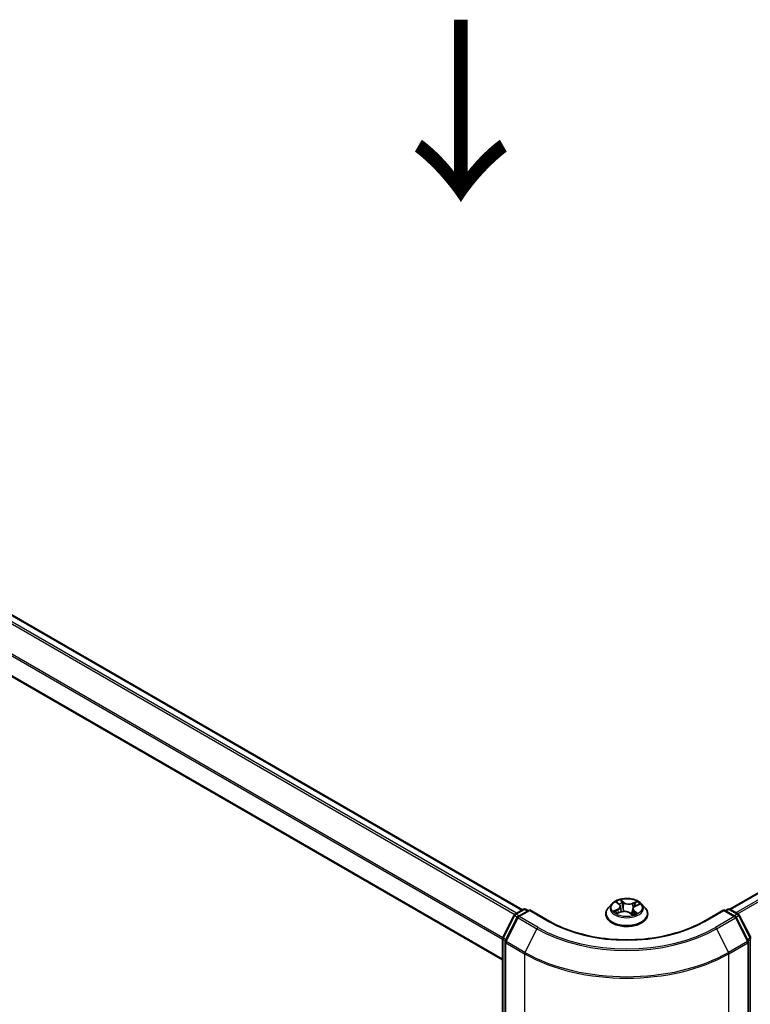
# Model space of a CAD drawing. Units: millimetres. Extents: x 36 to 7330, y 20 to 1285.
# Drawn here: x 166 to 217, y 555 to 623 of the extents above; entities that cross this region are included whole.
import ezdxf

# ---------------------------------------------------------------- set-up
doc = ezdxf.new("R2010")
doc.units = ezdxf.units.MM
doc.header["$LTSCALE"] = 2.5
doc.layers.get('Defpoints').update_dxf_attribs({"lineweight": 25})
for name, color, linetype, lineweight in [('Dimension (ISO)', 7, 'Continuous', 18), ('Symbol (ISO)', 7, 'Continuous', 18), ('Visible (ISO)', 7, 'Continuous', 35), ('Visible Narrow (ISO)', 7, 'Continuous', 25)]:
    doc.layers.add(name, color=color, linetype=linetype, lineweight=lineweight)
doc.styles.add('Note Text (TK)', font='MS PGothic.ttf')
doc.dimstyles.new('Default - Method 1b (TK)', dxfattribs={"dimscale": 2.5, "dimtxt": 2.5, "dimasz": 2.5, "dimexe": 1, "dimexo": 1.5, "dimgap": 1, "dimtad": 1, "dimtoh": 1, "dimdsep": 46, "dimtxsty": 'Note Text (TK)', "dimblk": 'OPEN', "dimcen": 0.09, "dimdle": 5, "dimclrd": 100, "dimclre": 100, "dimclrt": 7, "dimadec": 1, "dimazin": 1, "dimtfac": 1, "dimtmove": 0, "dimatfit": 3, "dimldrblk": 'OPEN', "dimfxl": 1, "dimtolj": 1, "dimlwd": -1, "dimlwe": -1, "dimarcsym": 0})

# ---------------------------------------------------------------- blocks, each defined once
blk = doc.blocks.new('_Open')
at = {"color": 0, "linetype": 'ByBlock', "lineweight": -2}
for p, q in [((-1, 0.167), (0, 0)), ((-1, -0.167), (0, 0)), ((0, 0), (-1, 0))]:
    blk.add_line(p, q, dxfattribs=at)
blk = doc.blocks.new('*D20')
at = {"layer": 'Defpoints', "color": 0}
for p in [(106.448, 570.993), (214.591, 513.105), (186.12, 496.667)]:
    blk.add_point(p, dxfattribs=at)
at = {"layer": 'Dimension (ISO)', "color": 100}
for p, q in [((102.717, 568.838), (80.49, 556.005)), ((88.362, 554.269), (180.735, 499.84)), ((210.86, 510.951), (183.633, 495.231))]:
    blk.add_line(p, q, dxfattribs=at)
at = {"layer": 'Dimension (ISO)', "color": 100, "xscale": 6.25, "yscale": 6.25, "zscale": 6.25}
for p, rotation in [((82.977, 557.442), 149.4922520443879), ((186.12, 496.667), 329.492252044388)]:
    blk.add_blockref('_Open', p, dxfattribs=dict(at, rotation=rotation))
at = {"layer": 'Dimension (ISO)', "color": 7, "insert": (132.167, 534.319), "char_height": 6.25, "attachment_point": 4, "rotation": 329.49225, "style": 'Note Text (TK)'}
blk.add_mtext('\\A1;{\\Q29.492;\\W0.821;\\H0.816x;300}', dxfattribs=at)
blk = doc.blocks.new('*D21')
at = {"layer": 'Defpoints', "color": 0}
for p in [(292.618, 560.786), (202.153, 513.105), (233.782, 494.844)]:
    blk.add_point(p, dxfattribs=at)
at = {"layer": 'Dimension (ISO)', "color": 100}
for p, q in [((296.346, 558.634), (321.732, 543.978)), ((313.868, 542.23), (239.161, 498.027)), ((205.88, 510.953), (236.267, 493.409))]:
    blk.add_line(p, q, dxfattribs=at)
at = {"layer": 'Dimension (ISO)', "color": 100, "xscale": 6.25, "yscale": 6.25, "zscale": 6.25}
for p, rotation in [((319.247, 545.412), 30.61211574617791), ((233.782, 494.844), 210.6121157461779)]:
    blk.add_blockref('_Open', p, dxfattribs=dict(at, rotation=rotation))
at = {"layer": 'Dimension (ISO)', "color": 7, "insert": (270.099, 522.2), "char_height": 6.25, "attachment_point": 4, "rotation": 30.61212, "style": 'Note Text (TK)'}
blk.add_mtext('\\A1;{\\Q-29.388;\\W0.822;\\H0.816x;250}', dxfattribs=at)

msp = doc.modelspace()

# ---------------------------------------------------------------- linework, layer by layer
at = {"layer": 'Visible (ISO)'}
for p, q in [((112.8818, 612.25), (201.1598, 561.2827)), ((111.5297, 608.7651), (199.7723, 557.8181)), ((286.1851, 602.1255), (215.5139, 561.3235)), ((207.3468, 561.7053), (207.0988, 561.4286)), ((207.6979, 561.8014), (207.8644, 561.6603)), ((207.9465, 561.5203), (207.9871, 561.142)), ((208.9866, 561.5508), (209.239, 561.6578)), ((209.3976, 561.7053), (209.6457, 561.4286)), ((199.7887, 559.3651), (200.5811, 560.9207)), ((200.6398, 560.9825), (201.2262, 561.321)), ((201.6547, 561.2827), (200.8516, 560.819)), ((201.3762, 561.321), (201.5487, 561.2215)), ((201.6547, 561.232), (201.6547, 561.2827)), ((203.0379, 560.4841), (201.6547, 561.2827)), ((206.9222, 560.987), (206.9222, 561.0036)), ((207.7126, 561.0342), (207.9724, 561.1364)), ((208.5818, 561.075), (208.7581, 560.9363)), ((208.798, 561.3469), (208.7542, 560.9394)), ((209.8222, 560.987), (209.8222, 561.0036)), ((215.0898, 561.2827), (213.7066, 560.4841)), ((215.0898, 561.2827), (215.0898, 561.232)), ((215.8929, 560.819), (215.0898, 561.2827)), ((215.1958, 561.2215), (215.3683, 561.321)), ((215.5183, 561.321), (216.1047, 560.9825)), ((216.1634, 560.9207), (216.9558, 559.3651)), ((200.7929, 560.7572), (199.9654, 559.1328)), ((216.779, 559.1328), (215.9516, 560.7572)), ((199.7723, 515.0344), (199.7723, 559.297)), ((199.9491, 559.0647), (199.9491, 514.6544)), ((216.7954, 514.6544), (216.7954, 559.0647))]:
    msp.add_line(p, q, dxfattribs=at)
for centre, start, end in [((200.7148, 560.8526), 120, 153.004492), ((201.3012, 561.1911), 60, 120), ((215.4433, 561.1911), 60, 120), ((216.0297, 560.8526), 26.995508, 60), ((200.9266, 560.6891), 120, 153.004492), ((215.8179, 560.6891), 26.995508, 60), ((199.9223, 559.297), 153.004492, 180), ((200.0991, 559.0647), 153.004492, 180), ((216.6454, 559.0647), 0, 26.995508)]:
    msp.add_arc(centre, 0.15, start, end, dxfattribs=at)
for points, knots in [([(209.3976, 561.7053), (209.3363, 561.7738), (209.2584, 561.8338), (209.0745, 561.9372), (208.9674, 561.9797), (208.7376, 562.0419), (208.6149, 562.0615), (208.3662, 562.0766), (208.2403, 562.0722), (207.9966, 562.0397), (207.8789, 562.0117), (207.6625, 561.9337), (207.564, 561.8836), (207.4301, 561.7877), (207.3852, 561.7482), (207.3468, 561.7053)], [6.1449529, 6.1449529, 6.1449529, 6.1449529, 6.4659658, 6.4659658, 6.8003944, 6.8003944, 7.1334719, 7.1334719, 7.4647853, 7.4647853, 7.7965212, 7.7965212, 8.1304992, 8.1304992, 8.3314123, 8.3314123, 8.3314123, 8.3314123]), ([(207.9465, 561.5203), (207.9454, 561.5306), (207.9433, 561.5409), (207.9374, 561.5611), (207.9335, 561.571), (207.9239, 561.5904), (207.9183, 561.5999), (207.9055, 561.6182), (207.8983, 561.6271), (207.8824, 561.6442), (207.8738, 561.6524), (207.8644, 561.6603)], [5.72928964, 5.72928964, 5.72928964, 5.72928964, 5.83657812, 5.83657812, 5.94386659, 5.94386659, 6.05115507, 6.05115507, 6.15844354, 6.15844354, 6.26573201, 6.26573201, 6.26573201, 6.26573201]), ([(208.9866, 561.5508), (208.9655, 561.5418), (208.9456, 561.5318), (208.909, 561.5096), (208.8922, 561.4975), (208.8622, 561.4715), (208.849, 561.4576), (208.8267, 561.4281), (208.8176, 561.4126), (208.8042, 561.3804), (208.7998, 561.3638), (208.798, 561.3469)], [1.58824962, 1.58824962, 1.58824962, 1.58824962, 1.76337775, 1.76337775, 1.93850588, 1.93850588, 2.11363402, 2.11363402, 2.28876215, 2.28876215, 2.46389028, 2.46389028, 2.46389028, 2.46389028]), ([(207.0988, 561.4286), (207.0765, 561.4037), (207.056, 561.3779), (207.019, 561.3248), (207.0025, 561.2974), (206.9739, 561.2413), (206.9618, 561.2126), (206.9422, 561.1541), (206.9347, 561.1244), (206.9248, 561.0643), (206.9222, 561.034), (206.9222, 561.0036)], [2.04822702, 2.04822702, 2.04822702, 2.04822702, 2.14374035, 2.14374035, 2.23925367, 2.23925367, 2.33476699, 2.33476699, 2.43028031, 2.43028031, 2.52579363, 2.52579363, 2.52579363, 2.52579363]), ([(206.9222, 560.987), (206.9222, 560.8976), (206.9458, 560.8084), (207.0372, 560.6376), (207.1067, 560.5563), (207.2861, 560.4088), (207.3974, 560.3433), (207.6494, 560.2363), (207.7901, 560.1949), (208.0859, 560.1405), (208.2409, 560.1274), (208.55, 560.1303), (208.704, 560.1463), (208.9962, 560.2061), (209.1342, 560.2499), (209.3807, 560.3616), (209.4891, 560.4296), (209.6639, 560.5838), (209.7307, 560.6701), (209.8052, 560.8346), (209.8222, 560.9108), (209.8222, 560.987)], [2.5257936, 2.5257936, 2.5257936, 2.5257936, 2.8255042, 2.8255042, 3.1379152, 3.1379152, 3.4624082, 3.4624082, 3.7881362, 3.7881362, 4.1128866, 4.1128866, 4.4372415, 4.4372415, 4.7620756, 4.7620756, 5.087873, 5.087873, 5.411788, 5.411788, 5.6673863, 5.6673863, 5.6673863, 5.6673863]), ([(207.6332, 561.1377), (207.6388, 561.1308), (207.645, 561.1237), (207.659, 561.1092), (207.6668, 561.1017), (207.6838, 561.0867), (207.6931, 561.0791), (207.7131, 561.0638), (207.7238, 561.0562), (207.7371, 561.0475), (207.7388, 561.0464), (207.7406, 561.0452)], [2.96216575, 2.96216575, 2.96216575, 2.96216575, 3.03307699, 3.03307699, 3.10398823, 3.10398823, 3.17489948, 3.17489948, 3.24581072, 3.24581072, 3.25656608, 3.25656608, 3.25656608, 3.25656608]), ([(208.5818, 561.075), (208.5539, 561.097), (208.5206, 561.116), (208.4464, 561.1473), (208.4055, 561.1595), (208.3195, 561.1761), (208.2744, 561.1806), (208.184, 561.1814), (208.1387, 561.1778), (208.0518, 561.1627), (208.0102, 561.1513), (207.9724, 561.1364)], [0.0174533, 0.0174533, 0.0174533, 0.0174533, 0.3246312, 0.3246312, 0.6318092, 0.6318092, 0.9389871, 0.9389871, 1.2461651, 1.2461651, 1.553343, 1.553343, 1.553343, 1.553343]), ([(208.7559, 560.9381), (208.7712, 560.9424), (208.7861, 560.9469), (208.8177, 560.9572), (208.8342, 560.963), (208.8662, 560.9752), (208.8817, 560.9815), (208.9115, 560.9947), (208.9258, 561.0014), (208.9532, 561.0154), (208.9662, 561.0225), (208.9786, 561.0297)], [4.55024939, 4.55024939, 4.55024939, 4.55024939, 4.60997353, 4.60997353, 4.67939423, 4.67939423, 4.74881493, 4.74881493, 4.81823562, 4.81823562, 4.88765632, 4.88765632, 4.88765632, 4.88765632]), ([(209.8222, 561.0036), (209.8222, 561.034), (209.8197, 561.0643), (209.8098, 561.1244), (209.8023, 561.1541), (209.7827, 561.2126), (209.7706, 561.2413), (209.742, 561.2974), (209.7255, 561.3248), (209.6885, 561.3779), (209.668, 561.4037), (209.6457, 561.4286)], [5.66738629, 5.66738629, 5.66738629, 5.66738629, 5.76289961, 5.76289961, 5.85841293, 5.85841293, 5.95392626, 5.95392626, 6.04943958, 6.04943958, 6.1449529, 6.1449529, 6.1449529, 6.1449529]), ([(213.7066, 560.4841), (213.1519, 560.1639), (212.5066, 559.8929), (211.0992, 559.4789), (210.3374, 559.3359), (208.7732, 559.1928), (207.9712, 559.1928), (206.4071, 559.3359), (205.6453, 559.4789), (204.2378, 559.8929), (203.5926, 560.1639), (203.0379, 560.4841)], [3.1415927, 3.1415927, 3.1415927, 3.1415927, 3.4557519, 3.4557519, 3.7699112, 3.7699112, 4.0840704, 4.0840704, 4.3982297, 4.3982297, 4.712389, 4.712389, 4.712389, 4.712389])]:
    msp.add_open_spline(points, degree=3, knots=knots, dxfattribs=at)
at = {"layer": 'Visible Narrow (ISO)'}
for p, q in [((200.7412, 561.0411), (112.4322, 612.0263)), ((112.8068, 612.2426), (201.1158, 561.2573)), ((112.3507, 611.9352), (200.623, 560.9712)), ((111.4986, 610.2182), (199.7723, 559.2534)), ((199.7835, 559.3538), (111.5232, 610.3108)), ((199.7723, 557.8689), (111.4986, 608.8337)), ((215.558, 561.2982), (286.2601, 602.118)), ((286.6346, 601.9018), (215.9325, 561.0819)), ((216.0522, 561.0128), (286.7161, 601.8107)), ((207.6287, 561.8476), (207.8483, 561.6617)), ((208.1781, 561.7964), (207.9474, 561.9778)), ((208.013, 561.8833), (208.158, 561.7693)), ((208.158, 561.7693), (208.1288, 561.4179)), ((209.0851, 561.8654), (208.763, 561.7386)), ((208.777, 561.7081), (208.9795, 561.7878)), ((208.777, 561.7081), (208.7975, 561.3518)), ((208.9964, 561.5482), (209.3106, 561.6814)), ((199.8408, 559.3284), (200.6333, 560.8839)), ((200.6333, 560.8839), (200.8091, 560.7824)), ((200.7148, 560.975), (201.3012, 561.3136)), ((200.9183, 560.8575), (200.7148, 560.975)), ((200.9266, 560.8116), (201.6547, 561.232)), ((201.3012, 561.3136), (201.5047, 561.1961)), ((201.6547, 561.232), (202.9629, 560.4767)), ((207.7481, 561.324), (207.4339, 561.1908)), ((207.5653, 561.2101), (207.7629, 561.2938)), ((207.6594, 561.0068), (207.9815, 561.1336)), ((207.7629, 561.2938), (207.777, 561.0595)), ((208.5664, 561.0758), (208.7971, 560.8943)), ((208.7994, 561.3574), (208.7975, 561.3518)), ((208.8756, 561.1838), (208.8575, 560.9719)), ((208.8756, 561.1838), (209.0137, 561.0669)), ((209.1158, 561.0245), (208.8962, 561.2105)), ((208.9527, 561.0215), (208.9476, 561.0126)), ((213.7816, 560.4767), (215.0898, 561.232)), ((215.0898, 561.232), (215.8179, 560.8116)), ((215.2398, 561.1961), (215.4433, 561.3136)), ((215.4433, 561.3136), (216.0297, 560.975)), ((216.0297, 560.975), (215.8262, 560.8575)), ((215.9353, 560.7824), (216.1112, 560.8839)), ((216.1112, 560.8839), (216.9037, 559.3284)), ((200.0176, 559.0961), (200.8451, 560.7205)), ((200.8451, 560.7205), (202.1533, 559.9652)), ((202.2347, 560.0563), (200.9266, 560.8116)), ((215.8179, 560.8116), (214.5097, 560.0563)), ((214.5912, 559.9652), (215.8994, 560.7205)), ((215.8994, 560.7205), (216.7269, 559.0961)), ((202.1533, 559.9652), (201.3258, 558.3408)), ((214.5912, 559.9652), (215.4187, 558.3408)), ((199.8163, 514.9732), (199.8163, 559.2358)), ((199.8163, 559.2358), (199.9721, 559.1458)), ((200.0141, 559.2283), (199.8408, 559.3284)), ((199.993, 559.0035), (201.3012, 558.2482)), ((199.993, 514.5931), (199.993, 559.0035)), ((201.3258, 558.3408), (200.0176, 559.0961)), ((216.7269, 559.0961), (215.4187, 558.3408)), ((215.4433, 558.2482), (216.7515, 559.0035)), ((216.9037, 559.3284), (216.7304, 559.2283)), ((216.7515, 559.0035), (216.7515, 514.5931)), ((216.7724, 559.1458), (216.9282, 559.2358)), ((216.9282, 559.2358), (216.9282, 514.9732)), ((201.3012, 558.2482), (201.3012, 513.8379)), ((215.4433, 513.8379), (215.4433, 558.2482))]:
    msp.add_line(p, q, dxfattribs=at)
for centre, major_axis, ratio, start_param, end_param in [((208.3722, 561.3989), (-1.1546, 0), 0.5773503, 5.8056187, 9.9023446), ((208.3722, 561.4361), (-1.03, 0), 0.5773503, 5.1375035, 5.5188725), ((207.7514, 561.7779), (-0.0213, -0.0131), 0.2244216, 0.8687647, 0.9633679), ((207.4954, 561.5228), (0.4271, 0), 0.5773503, 5.3456413, 6.881531), ((207.4954, 561.5041), (0.452, 0), 0.5773503, 5.3456413, 6.3450887), ((208.3722, 561.3227), (0.8061, 0), 0.5773503, 2.0066952, 2.2812386), ((207.8483, 561.6413), (0.0162, 0.0191), 0.6746455, 0, 0.8981362), ((207.9929, 561.8766), (-0.0221, -0.0118), 0.255937, 1.1640745, 2.5592566), ((208.0413, 561.7419), (-0.0245, -0.005), 0.1912586, 3.7140007, 5.0694238), ((208.1781, 561.776), (-0.0155, -0.0197), 0.6581837, 4.0155562, 5.4990861), ((208.5224, 561.9237), (0.452, 0), 0.5773503, 3.774845, 5.3107347), ((208.5224, 561.9423), (-0.4271, 0), 0.5773503, 0.6332523, 2.1691421), ((208.763, 561.7182), (0.0092, -0.0233), 0.4599132, 0.9502208, 2.4337507), ((209.2491, 561.3494), (-0.4271, 0), 0.5773503, 5.3456413, 6.881531), ((208.9207, 561.655), (-0.0236, 0.0082), 0.2630202, 4.0815709, 5.436994), ((208.3722, 561.3227), (0.8061, 0), 0.5773503, 0.5772541, 0.7956992), ((208.9935, 561.7777), (-0.0186, 0.0167), 0.0996153, 0.8125002, 2.2076823), ((208.9964, 561.5278), (-0.0098, 0.023), 0.4831779, 5.5631179, 6.2831853), ((208.3722, 561.4361), (-1.03, 0), 0.5773503, 3.5667072, 3.9480762), ((200.7148, 560.8526), (-0.1337, 0.0681), 0.0739221, 0, 0.9533753), ((200.7148, 560.8526), (0.075, 0.1299), 0.5773503, 0.7853982, 1.6614562), ((200.7148, 560.8526), (-0.075, 0.1299), 0.5773503, 5.4977871, 6.2831853), ((201.3012, 561.1911), (-0.075, 0.1299), 0.5773503, 5.4977871, 6.2831853), ((201.3012, 561.1911), (0.075, 0.1299), 0.5773503, 0, 0.7853982), ((208.3722, 561.0481), (-1.4338, 0), 0.5773503, 5.8056187, 9.9023446), ((208.3722, 561.0036), (-1.45, 0), 0.5773503, 0, 3.1415927), ((208.3722, 560.987), (1.45, 0), 0.5773503, 3.1415927, 6.2831853), ((208.3722, 561.4361), (1.03, 0), 0.5773503, 3.5667072, 3.9480762), ((207.5801, 561.2002), (-0.0064, -0.0242), 0.6884369, 4.4811942, 5.8763764), ((207.6618, 561.1407), (-0.021, -0.0136), 0.6770224, 4.9987214, 6.082935), ((207.7481, 561.3036), (0.0098, -0.023), 0.4831779, 0.9379954, 2.4215253), ((207.9815, 561.1132), (-0.0092, 0.0233), 0.4599132, 5.5753433, 6.2831853), ((208.2221, 560.9298), (0.4271, 0), 0.5773503, 0.6332523, 2.1691421), ((208.1087, 561.4112), (-0.0245, -0.005), 0.1912214, 3.7139959, 5.0650418), ((208.5664, 561.0553), (0.0155, 0.0197), 0.6581837, 0, 0.8739635), ((208.6691, 561.0069), (-0.0221, 0.0116), 0.341269, 4.195396, 5.1930068), ((208.6691, 561.0069), (0.0124, -0.0217), 0.0079469, 1.5106942, 2.1561753), ((208.6691, 561.0069), (0.0109, 0.0225), 0.5245648, 4.5825938, 4.9969987), ((208.3722, 560.7934), (-0.4844, 0), 0.5773503, 3.7952303, 4.0146873), ((208.3722, 560.7844), (0.4737, 0), 0.5773503, 0.6305324, 0.8051449), ((208.7515, 560.9619), (0.0023, -0.0249), 0.889298, 0.1287579, 0.1652275), ((209.2491, 561.3308), (-0.452, 0), 0.5773503, 6.221282, 6.881531), ((208.3722, 561.4361), (1.03, 0), 0.5773503, 5.1375035, 5.5188725), ((208.8115, 561.3417), (-0.0236, 0.0082), 0.2629914, 5.3814043, 5.4370032), ((208.8962, 561.1901), (-0.0162, -0.0191), 0.6746455, 4.0397289, 5.5232587), ((208.9321, 561.0151), (-0.0217, 0.0123), 0.7763497, 3.8363271, 4.0801862), ((208.9931, 561.0605), (0.0032, -0.0248), 0.8577825, 0.3224363, 1.7176184), ((215.4433, 561.1911), (-0.075, 0.1299), 0.5773503, 5.4977871, 6.2831853), ((215.4433, 561.1911), (0.075, 0.1299), 0.5773503, 0, 0.7853982), ((216.0297, 560.8526), (0.075, 0.1299), 0.5773503, 0, 0.7853982), ((216.0297, 560.8526), (0.075, -0.1299), 0.5773503, 1.4801364, 2.3561945), ((216.0297, 560.8526), (0.1337, 0.0681), 0.0739221, 5.32981, 6.2831853), ((200.9266, 560.6891), (-0.1337, 0.0681), 0.0739221, 0, 0.9533753), ((200.9266, 560.6891), (0.075, 0.1299), 0.5773503, 0.7853982, 1.6614562), ((200.9266, 560.6891), (-0.075, 0.1299), 0.5773503, 5.4977871, 6.2831853), ((202.9629, 560.3542), (0.075, 0.1299), 0.5773503, 0, 0.7853982), ((208.3722, 563.5998), (7.65, 0), 0.5773503, 3.9269908, 5.4977871), ((213.7816, 560.3542), (-0.075, 0.1299), 0.5773503, 5.4977871, 6.2831853), ((215.8179, 560.6891), (0.075, 0.1299), 0.5773503, 0, 0.7853982), ((215.8179, 560.6891), (0.075, -0.1299), 0.5773503, 1.4801364, 2.3561945), ((215.8179, 560.6891), (0.1337, 0.0681), 0.0739221, 5.32981, 6.2831853), ((202.2347, 559.9338), (-0.075, -0.1299), 0.5773503, 3.9269908, 4.8030489), ((208.3722, 563.5557), (8.795, 0), 0.5773503, 3.9269908, 5.4977871), ((208.3722, 563.5998), (-8.6797, 0), 0.5773503, 0.7853982, 2.3561945), ((214.5097, 559.9338), (0.075, -0.1299), 0.5773503, 1.4801364, 2.3561945), ((199.9223, 559.297), (-0.15, 0), 0.5773503, 0, 0.7853982), ((199.9223, 559.297), (-0.1337, 0.0681), 0.0739221, 0, 0.9533753), ((199.9223, 559.297), (0.075, 0.1299), 0.5773503, 1.6614562, 2.3561945), ((200.0991, 559.0647), (-0.15, 0), 0.5773503, 0, 0.7853982), ((200.0991, 559.0647), (-0.1337, 0.0681), 0.0739221, 0, 0.9533753), ((200.0991, 559.0647), (0.075, 0.1299), 0.5773503, 1.6614562, 2.3561945), ((216.6454, 559.0647), (0.1337, 0.0681), 0.0739221, 5.32981, 6.2831853), ((216.6454, 559.0647), (0.075, -0.1299), 0.5773503, 0.7853982, 1.4801364), ((216.6454, 559.0647), (0.15, 0), 0.5773503, 5.4977871, 6.2831853), ((216.8222, 559.297), (0.1337, 0.0681), 0.0739221, 5.32981, 6.2831853), ((216.8222, 559.297), (0.075, -0.1299), 0.5773503, 0.7853982, 1.4801364), ((216.8222, 559.297), (0.15, 0), 0.5773503, 5.4977871, 6.2831853), ((201.4072, 558.3095), (0.075, 0.1299), 0.5773503, 1.6614562, 2.3561945), ((208.3722, 562.3307), (10, 0), 0.5773503, 3.9269908, 5.4977871), ((208.3722, 562.4091), (-9.9652, 0), 0.5773503, 0.7853982, 2.3561945), ((215.3372, 558.3095), (-0.075, 0.1299), 0.5773503, 3.9269908, 4.6217291)]:
    msp.add_ellipse(centre, major_axis=major_axis, ratio=ratio, start_param=start_param, end_param=end_param, dxfattribs=at)
msp.add_ellipse((208.3722, 561.4361), major_axis=(-1.0707, 0), ratio=0.5773503, dxfattribs=at)
for points, knots in [([(207.7417, 561.7665), (207.7371, 561.774), (207.7318, 561.7811), (207.7165, 561.7981), (207.7058, 561.8073), (207.6843, 561.8223), (207.6737, 561.8284), (207.6516, 561.8392), (207.6401, 561.8438), (207.6287, 561.8476)], [0, 0, 0, 0, 0.005934038, 0.005934038, 0.0154285, 0.0154285, 0.023744988, 0.023744988, 0.032394303, 0.032394303, 0.032394303, 0.032394303]), ([(207.6287, 561.8476), (207.6386, 561.8424), (207.6485, 561.8366), (207.6677, 561.8243), (207.677, 561.8179), (207.69, 561.8079), (207.694, 561.8047), (207.6979, 561.8014)], [-0.032394303, -0.032394303, -0.032394303, -0.032394303, -0.023744988, -0.023744988, -0.0154285, -0.0154285, -0.011640989, -0.011640989, -0.011640989, -0.011640989]), ([(208.013, 561.8833), (208.0064, 561.892), (208.0001, 561.9009), (207.9846, 561.9236), (207.9759, 561.9371), (207.9605, 561.9597), (207.9539, 561.9692), (207.9474, 561.9778)], [-0.032055974, -0.032055974, -0.032055974, -0.032055974, -0.02365019, -0.02365019, -0.010200936, -0.010200936, 0.000338329, 0.000338329, 0.000338329, 0.000338329]), ([(207.9474, 561.9778), (207.9504, 561.9687), (207.9533, 561.9583), (207.9608, 561.9324), (207.9656, 561.9163), (207.9762, 561.8886), (207.981, 561.8776), (207.987, 561.8668)], [-0.000338329, -0.000338329, -0.000338329, -0.000338329, 0.010200936, 0.010200936, 0.02365019, 0.02365019, 0.032055974, 0.032055974, 0.032055974, 0.032055974]), ([(207.987, 561.8668), (207.9972, 561.8482), (208.0062, 561.8284), (208.0214, 561.7872), (208.0275, 561.7658), (208.0319, 561.7446)], [-0.028982846, -0.028982846, -0.028982846, -0.028982846, -0.014585063, -0.014585063, 0, 0, 0, 0]), ([(208.0614, 561.7487), (208.0567, 561.772), (208.05, 561.7956), (208.0337, 561.841), (208.0239, 561.8629), (208.013, 561.8833)], [0, 0, 0, 0, 0.014585063, 0.014585063, 0.028982846, 0.028982846, 0.028982846, 0.028982846]), ([(208.0319, 561.7446), (208.0431, 561.6895), (208.0544, 561.6343), (208.0768, 561.5241), (208.0881, 561.469), (208.0993, 561.4138)], [-0.068779854, -0.068779854, -0.068779854, -0.068779854, -0.034389927, -0.034389927, 0, 0, 0, 0]), ([(208.1288, 561.4179), (208.1175, 561.473), (208.1063, 561.5281), (208.0839, 561.6384), (208.0726, 561.6935), (208.0614, 561.7487)], [0, 0, 0, 0, 0.034389927, 0.034389927, 0.068779854, 0.068779854, 0.068779854, 0.068779854]), ([(208.9066, 561.6651), (208.8884, 561.6129), (208.8702, 561.5607), (208.841, 561.4768), (208.83, 561.4452), (208.819, 561.4135)], [0, 0, 0, 0, 0.034389927, 0.034389927, 0.055220144, 0.055220144, 0.055220144, 0.055220144]), ([(208.8767, 561.4841), (208.8783, 561.4889), (208.88, 561.4937), (208.8999, 561.5507), (208.9181, 561.6029), (208.9363, 561.6552)], [-0.037565573, -0.037565573, -0.037565573, -0.037565573, -0.034389927, -0.034389927, 0, 0, 0, 0]), ([(208.9795, 561.7878), (208.9635, 561.7699), (208.9491, 561.7502), (208.9245, 561.7088), (208.9143, 561.6871), (208.9066, 561.6651)], [0, 0, 0, 0, 0.014491423, 0.014491423, 0.028982846, 0.028982846, 0.028982846, 0.028982846]), ([(208.9363, 561.6552), (208.9433, 561.6752), (208.9526, 561.6949), (208.9753, 561.7323), (208.9885, 561.7501), (209.0033, 561.7663)], [-0.028982846, -0.028982846, -0.028982846, -0.028982846, -0.014491423, -0.014491423, 0, 0, 0, 0]), ([(209.0851, 561.8654), (209.0759, 561.8597), (209.0667, 561.8535), (209.0485, 561.8406), (209.0396, 561.834), (209.0203, 561.8194), (209.01, 561.8113), (208.9928, 561.7979), (208.9862, 561.7928), (208.9795, 561.7878)], [-0.032394303, -0.032394303, -0.032394303, -0.032394303, -0.023744988, -0.023744988, -0.0154285, -0.0154285, -0.005934038, -0.005934038, 0, 0, 0, 0]), ([(209.0033, 561.7663), (209.0093, 561.7729), (209.015, 561.7797), (209.0293, 561.7974), (209.0374, 561.808), (209.052, 561.8269), (209.0586, 561.8354), (209.0719, 561.8513), (209.0785, 561.8588), (209.0851, 561.8654)], [0, 0, 0, 0, 0.005934038, 0.005934038, 0.0154285, 0.0154285, 0.023744988, 0.023744988, 0.032394303, 0.032394303, 0.032394303, 0.032394303]), ([(209.3106, 561.6814), (209.2948, 561.6797), (209.2789, 561.6768), (209.2434, 561.6669), (209.2243, 561.6592), (209.2014, 561.6451), (209.1962, 561.6414), (209.1912, 561.6375)], [-0.000338329, -0.000338329, -0.000338329, -0.000338329, 0.010200936, 0.010200936, 0.02365019, 0.02365019, 0.027837197, 0.027837197, 0.027837197, 0.027837197]), ([(209.2391, 561.6578), (209.2477, 561.6614), (209.2565, 561.6648), (209.2804, 561.6731), (209.2956, 561.6776), (209.3106, 561.6814)], [-0.0164919, -0.0164919, -0.0164919, -0.0164919, -0.010200936, -0.010200936, 0.000338329, 0.000338329, 0.000338329, 0.000338329]), ([(207.5653, 561.2101), (207.5557, 561.2094), (207.5452, 561.2086), (207.5167, 561.2059), (207.4981, 561.2036), (207.4641, 561.1977), (207.4489, 561.1946), (207.4339, 561.1908)], [-0.032055974, -0.032055974, -0.032055974, -0.032055974, -0.02365019, -0.02365019, -0.010200936, -0.010200936, 0.000338329, 0.000338329, 0.000338329, 0.000338329]), ([(207.4339, 561.1908), (207.4497, 561.1925), (207.4656, 561.193), (207.501, 561.1919), (207.5202, 561.1896), (207.5485, 561.1844), (207.5588, 561.1821), (207.5676, 561.1798)], [-0.000338329, -0.000338329, -0.000338329, -0.000338329, 0.010200936, 0.010200936, 0.02365019, 0.02365019, 0.032055974, 0.032055974, 0.032055974, 0.032055974]), ([(207.6471, 561.1505), (207.6374, 561.1656), (207.6254, 561.1783), (207.5977, 561.1983), (207.5822, 561.2056), (207.5653, 561.2101)], [0, 0, 0, 0, 0.014585063, 0.014585063, 0.028982846, 0.028982846, 0.028982846, 0.028982846]), ([(207.5676, 561.1798), (207.5828, 561.1759), (207.5968, 561.1694), (207.6181, 561.1541), (207.6262, 561.1464), (207.6332, 561.1377)], [-0.028982846, -0.028982846, -0.028982846, -0.028982846, -0.014585063, -0.014585063, -0.004297359, -0.004297359, -0.004297359, -0.004297359]), ([(207.7277, 561.0401), (207.7264, 561.0402), (207.7252, 561.0402), (207.7152, 561.0402), (207.7071, 561.0385), (207.6925, 561.0326), (207.6859, 561.0288), (207.6726, 561.0192), (207.666, 561.0134), (207.6594, 561.0068)], [0.004611825, 0.004611825, 0.004611825, 0.004611825, 0.005934038, 0.005934038, 0.0154285, 0.0154285, 0.023744988, 0.023744988, 0.032394303, 0.032394303, 0.032394303, 0.032394303]), ([(207.6594, 561.0068), (207.6686, 561.0125), (207.6778, 561.0178), (207.6955, 561.0269), (207.704, 561.0308), (207.7126, 561.0342)], [-0.032394303, -0.032394303, -0.032394303, -0.032394303, -0.023744988, -0.023744988, -0.015838025, -0.015838025, -0.015838025, -0.015838025]), ([(208.0993, 561.4138), (208.1154, 561.3351), (208.1349, 561.2574), (208.1589, 561.1802), (208.1591, 561.1793), (208.1594, 561.1784)], [-0.098241255, -0.098241255, -0.098241255, -0.098241255, -0.049120627, -0.049120627, -0.048543152, -0.048543152, -0.048543152, -0.048543152]), ([(208.186, 561.1802), (208.1854, 561.1825), (208.1847, 561.1849), (208.162, 561.2629), (208.1438, 561.34), (208.1288, 561.4179)], [0.04758903, 0.04758903, 0.04758903, 0.04758903, 0.049120627, 0.049120627, 0.098241255, 0.098241255, 0.098241255, 0.098241255]), ([(208.7975, 561.3518), (208.7729, 561.2778), (208.7458, 561.2052), (208.6989, 561.0954), (208.6813, 561.0567), (208.6623, 561.0189)], [0, 0, 0, 0, 0.049120627, 0.049120627, 0.07646536, 0.07646536, 0.07646536, 0.07646536]), ([(208.6835, 561.0077), (208.7037, 561.0455), (208.7225, 561.0842), (208.7561, 561.1586), (208.7712, 561.1941), (208.7854, 561.23)], [-0.07646536, -0.07646536, -0.07646536, -0.07646536, -0.049120627, -0.049120627, -0.024846238, -0.024846238, -0.024846238, -0.024846238]), ([(208.7971, 560.8943), (208.7941, 560.9034), (208.7912, 560.9115), (208.7837, 560.9264), (208.7789, 560.9324), (208.7682, 560.9375), (208.7634, 560.9382), (208.7575, 560.9377)], [-0.000338329, -0.000338329, -0.000338329, -0.000338329, 0.010200936, 0.010200936, 0.02365019, 0.02365019, 0.032055974, 0.032055974, 0.032055974, 0.032055974]), ([(208.7582, 560.9363), (208.7648, 560.9311), (208.771, 560.9251), (208.784, 560.9111), (208.7905, 560.903), (208.7971, 560.8943)], [-0.019890356, -0.019890356, -0.019890356, -0.019890356, -0.010200936, -0.010200936, 0.000338329, 0.000338329, 0.000338329, 0.000338329]), ([(209.0137, 561.0669), (209.0014, 561.0653), (208.9898, 561.0606), (208.9692, 561.0453), (208.9602, 561.0347), (208.9527, 561.0215)], [0, 0, 0, 0, 0.014491423, 0.014491423, 0.028982846, 0.028982846, 0.028982846, 0.028982846]), ([(209.0028, 561.0379), (209.0073, 561.0384), (209.0127, 561.0389), (209.028, 561.0394), (209.0387, 561.0392), (209.0601, 561.0373), (209.0707, 561.0358), (209.0929, 561.0313), (209.1044, 561.0283), (209.1158, 561.0245)], [0, 0, 0, 0, 0.005934038, 0.005934038, 0.0154285, 0.0154285, 0.023744988, 0.023744988, 0.032394303, 0.032394303, 0.032394303, 0.032394303]), ([(209.1158, 561.0245), (209.1059, 561.0298), (209.096, 561.0347), (209.0768, 561.0434), (209.0675, 561.0473), (209.0483, 561.0549), (209.0386, 561.0584), (209.0238, 561.0634), (209.0185, 561.0652), (209.0137, 561.0669)], [-0.032394303, -0.032394303, -0.032394303, -0.032394303, -0.023744988, -0.023744988, -0.0154285, -0.0154285, -0.005934038, -0.005934038, 0, 0, 0, 0])]:
    msp.add_open_spline(points, degree=3, knots=knots, dxfattribs=at)
for points in [[(207.7443, 561.7621), (207.7434, 561.7636), (207.7425, 561.7651), (207.7417, 561.7665)], [(207.6932, 561.0792), (207.6778, 561.103), (207.6625, 561.1268), (207.6471, 561.1505)], [(208.6623, 561.0189), (208.6606, 561.0179), (208.6588, 561.0169), (208.6571, 561.0158)], [(208.7575, 560.9377), (208.7572, 560.9376), (208.7569, 560.9376), (208.7566, 560.9376)], [(208.9786, 561.0297), (208.9862, 561.0341), (208.9943, 561.0369), (209.0028, 561.0379)]]:
    msp.add_open_spline(points, degree=3, dxfattribs=at)

# ---------------------------------------------------------------- texts
at = {"layer": 'Symbol (ISO)', "color": 7, "insert": (196.7034, 623.4359), "char_height": 10, "attachment_point": 4, "rotation": 270, "line_spacing_factor": 1.5, "style": 'Note Text (TK)'}
msp.add_mtext('\\fMS PGothic|b0|i0;{\\H10.0000;→}', dxfattribs=at)

# ---------------------------------------------------------------- dimensions: what is measured, and where the dimension line sits
at = {"layer": 'Dimension (ISO)', "color": 100}
for base, p1, p2, angle, text, picture, middle in [((186.12, 496.6669), (106.4484, 570.9926), (214.5912, 513.1048), 149.492252, '{\\Q29.492;\\W0.821;\\H0.816x;300}', '*D20', (134.5486, 527.0542)), ((233.7819, 494.844), (292.6185, 560.7864), (202.1533, 513.1048), 30.612116, '{\\Q-29.388;\\W0.822;\\H0.816x;250}', '*D21', (276.5145, 520.1281))]:
    dim = msp.add_linear_dim(base=base, p1=p1, p2=p2, angle=angle, text=text, dimstyle='Default - Method 1b (TK)', override={"dimgap": 1, "dimtoh": 0, "dimdec": 0, "dimlfac": 0.4, "dimtol": 0, "dimlim": 0, "dimtp": 0, "dimtm": 0, "dimtdec": 0, "dimtofl": 0, "dimatfit": 1}, dxfattribs=at)
    dim.commit()
    dim.dimension.update_dxf_attribs({"geometry": picture, "text_midpoint": middle, "dimtype": 160})

doc.saveas('drawing.dxf')
